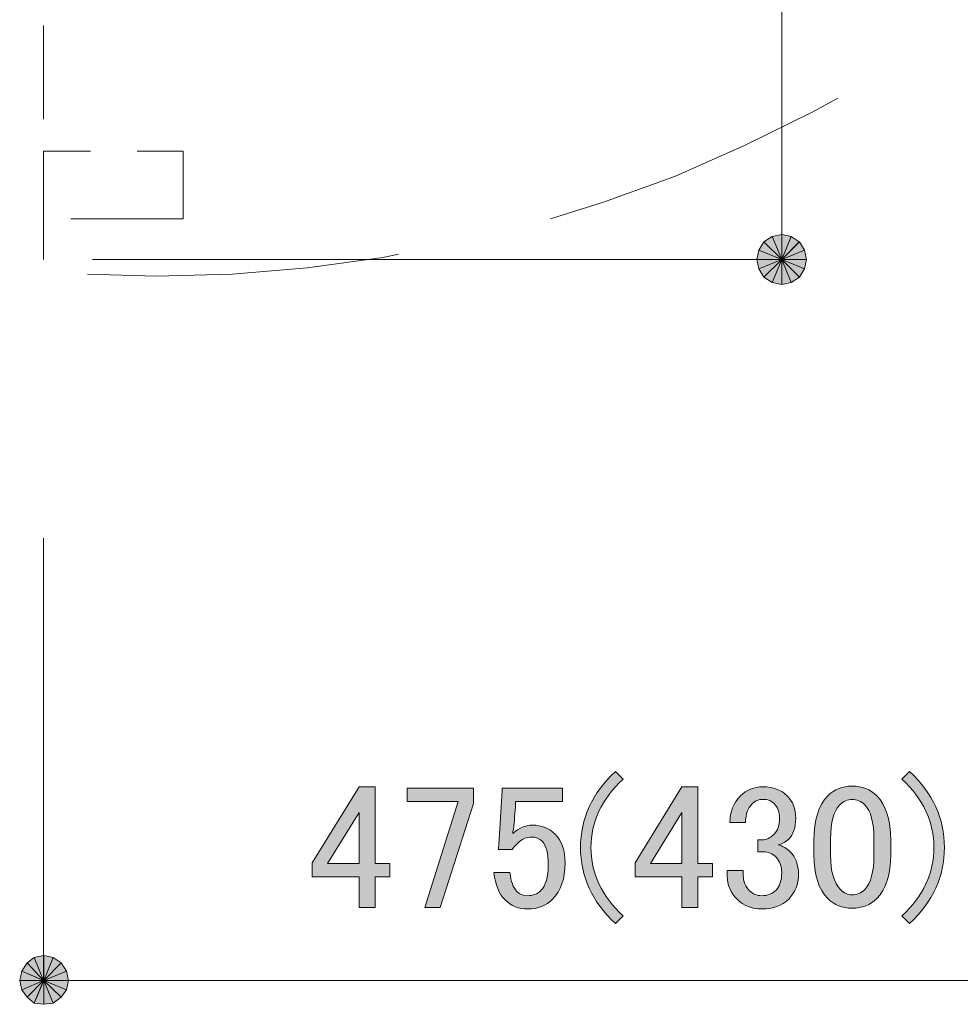
# Model space of a CAD drawing. Units: millimetres. Extents: x 0 to 419, y 63 to 359.
# Drawn here: x 208 to 227, y 196 to 216 of the extents above; entities that cross this region are included whole.
import ezdxf

# ---------------------------------------------------------------- set-up
doc = ezdxf.new("R2010")
doc.units = ezdxf.units.MM
doc.header["$MEASUREMENT"] = 0
doc.layers.add('レイヤー 1', color=7, linetype='Continuous', lineweight=0)

# ---------------------------------------------------------------- blocks, each defined once
blk = doc.blocks.new('Block_10')
at = {"layer": 'レイヤー 1', "color": 18, "lineweight": 20, "true_color": 0x000000}
for p, q in [((208.858, 213.612), (208.858, 215.517)), ((208.858, 210.754), (208.858, 212.659)), ((211.695, 211.58), (209.409, 211.58))]:
    blk.add_line(p, q, dxfattribs=at)
for points in [[(219.167, 211.58), (220.246, 211.918), (221.707, 212.447), (223.125, 213.082), (224.501, 213.76), (225.009, 214.035)], [(208.858, 212.003), (208.858, 212.955), (209.811, 212.955)], [(210.763, 212.955), (211.695, 212.955), (211.695, 211.58)], [(209.747, 210.458), (211.144, 210.415), (212.69, 210.458), (214.214, 210.585), (215.759, 210.796), (216.076, 210.86)]]:
    blk.add_lwpolyline(points, dxfattribs=at)
blk = doc.blocks.new('Block_15')
at = {"layer": 'レイヤー 1', "true_color": 0x000000, "transparency": 33554687}
h = blk.add_hatch(color=18, dxfattribs=at)
h.dxf.hatch_style = 2
edge = h.paths.add_edge_path()
edge.add_spline(control_points=[(223.675, 211.22), (223.675, 211.22), (223.506, 211.114), (223.506, 211.114), (223.506, 211.114), (223.866, 210.754), (223.866, 210.754), (223.866, 210.754), (223.675, 211.22), (223.675, 211.22)], knot_values=[0, 0, 0, 0, 1, 1, 1, 2, 2, 2, 3, 3, 3, 3], degree=3, periodic=0)
edge = h.paths.add_edge_path()
edge.add_spline(control_points=[(223.506, 211.114), (223.506, 211.114), (223.866, 210.754), (223.866, 210.754), (223.866, 210.754), (223.4, 210.945), (223.4, 210.945), (223.4, 210.945), (223.506, 211.114), (223.506, 211.114)], knot_values=[0, 0, 0, 0, 1, 1, 1, 2, 2, 2, 3, 3, 3, 3], degree=3, periodic=0)
edge = h.paths.add_edge_path()
edge.add_spline(control_points=[(223.866, 210.754), (223.866, 210.754), (223.4, 210.945), (223.4, 210.945), (223.4, 210.945), (223.358, 210.754), (223.358, 210.754), (223.358, 210.754), (223.866, 210.754), (223.866, 210.754)], knot_values=[0, 0, 0, 0, 1, 1, 1, 2, 2, 2, 3, 3, 3, 3], degree=3, periodic=0)
h = blk.add_hatch(color=18, dxfattribs=at)
h.dxf.hatch_style = 2
edge = h.paths.add_edge_path()
edge.add_spline(control_points=[(224.225, 211.114), (224.225, 211.114), (224.056, 211.22), (224.056, 211.22), (224.056, 211.22), (223.866, 210.754), (223.866, 210.754), (223.866, 210.754), (224.225, 211.114), (224.225, 211.114)], knot_values=[0, 0, 0, 0, 1, 1, 1, 2, 2, 2, 3, 3, 3, 3], degree=3, periodic=0)
edge = h.paths.add_edge_path()
edge.add_spline(control_points=[(224.056, 211.22), (224.056, 211.22), (223.866, 210.754), (223.866, 210.754), (223.866, 210.754), (223.866, 211.262), (223.866, 211.262), (223.866, 211.262), (224.056, 211.22), (224.056, 211.22)], knot_values=[0, 0, 0, 0, 1, 1, 1, 2, 2, 2, 3, 3, 3, 3], degree=3, periodic=0)
edge = h.paths.add_edge_path()
edge.add_spline(control_points=[(223.866, 210.754), (223.866, 210.754), (223.866, 211.262), (223.866, 211.262), (223.866, 211.262), (223.675, 211.22), (223.675, 211.22), (223.675, 211.22), (223.866, 210.754), (223.866, 210.754)], knot_values=[0, 0, 0, 0, 1, 1, 1, 2, 2, 2, 3, 3, 3, 3], degree=3, periodic=0)
h = blk.add_hatch(color=18, dxfattribs=at)
h.dxf.hatch_style = 2
edge = h.paths.add_edge_path()
edge.add_spline(control_points=[(224.331, 210.564), (224.331, 210.564), (224.374, 210.754), (224.374, 210.754), (224.374, 210.754), (223.866, 210.754), (223.866, 210.754), (223.866, 210.754), (224.331, 210.564), (224.331, 210.564)], knot_values=[0, 0, 0, 0, 1, 1, 1, 2, 2, 2, 3, 3, 3, 3], degree=3, periodic=0)
edge = h.paths.add_edge_path()
edge.add_spline(control_points=[(224.374, 210.754), (224.374, 210.754), (223.866, 210.754), (223.866, 210.754), (223.866, 210.754), (224.331, 210.945), (224.331, 210.945), (224.331, 210.945), (224.374, 210.754), (224.374, 210.754)], knot_values=[0, 0, 0, 0, 1, 1, 1, 2, 2, 2, 3, 3, 3, 3], degree=3, periodic=0)
edge = h.paths.add_edge_path()
edge.add_spline(control_points=[(223.866, 210.754), (223.866, 210.754), (224.331, 210.945), (224.331, 210.945), (224.331, 210.945), (224.226, 211.114), (224.226, 211.114), (224.226, 211.114), (223.866, 210.754), (223.866, 210.754)], knot_values=[0, 0, 0, 0, 1, 1, 1, 2, 2, 2, 3, 3, 3, 3], degree=3, periodic=0)
h = blk.add_hatch(color=18, dxfattribs=at)
h.dxf.hatch_style = 2
edge = h.paths.add_edge_path()
edge.add_spline(control_points=[(223.358, 210.754), (223.358, 210.754), (223.4, 210.564), (223.4, 210.564), (223.4, 210.564), (223.866, 210.754), (223.866, 210.754), (223.866, 210.754), (223.358, 210.754), (223.358, 210.754)], knot_values=[0, 0, 0, 0, 1, 1, 1, 2, 2, 2, 3, 3, 3, 3], degree=3, periodic=0)
edge = h.paths.add_edge_path()
edge.add_spline(control_points=[(223.4, 210.564), (223.4, 210.564), (223.866, 210.754), (223.866, 210.754), (223.866, 210.754), (223.506, 210.394), (223.506, 210.394), (223.506, 210.394), (223.4, 210.564), (223.4, 210.564)], knot_values=[0, 0, 0, 0, 1, 1, 1, 2, 2, 2, 3, 3, 3, 3], degree=3, periodic=0)
edge = h.paths.add_edge_path()
edge.add_spline(control_points=[(223.866, 210.754), (223.866, 210.754), (223.506, 210.394), (223.506, 210.394), (223.506, 210.394), (223.675, 210.288), (223.675, 210.288), (223.675, 210.288), (223.866, 210.754), (223.866, 210.754)], knot_values=[0, 0, 0, 0, 1, 1, 1, 2, 2, 2, 3, 3, 3, 3], degree=3, periodic=0)
h = blk.add_hatch(color=18, dxfattribs=at)
h.dxf.hatch_style = 2
h.paths.add_polyline_path([(223.675, 210.288), (223.866, 210.246), (223.866, 210.754)])
h = blk.add_hatch(color=18, dxfattribs=at)
h.dxf.hatch_style = 2
edge = h.paths.add_edge_path()
edge.add_spline(control_points=[(223.866, 210.246), (223.866, 210.246), (224.056, 210.288), (224.056, 210.288), (224.056, 210.288), (223.866, 210.754), (223.866, 210.754), (223.866, 210.754), (223.866, 210.246), (223.866, 210.246)], knot_values=[0, 0, 0, 0, 1, 1, 1, 2, 2, 2, 3, 3, 3, 3], degree=3, periodic=0)
edge = h.paths.add_edge_path()
edge.add_spline(control_points=[(224.056, 210.288), (224.056, 210.288), (223.866, 210.754), (223.866, 210.754), (223.866, 210.754), (224.226, 210.394), (224.226, 210.394), (224.226, 210.394), (224.056, 210.288), (224.056, 210.288)], knot_values=[0, 0, 0, 0, 1, 1, 1, 2, 2, 2, 3, 3, 3, 3], degree=3, periodic=0)
edge = h.paths.add_edge_path()
edge.add_spline(control_points=[(223.866, 210.754), (223.866, 210.754), (224.226, 210.394), (224.226, 210.394), (224.226, 210.394), (224.331, 210.564), (224.331, 210.564), (224.331, 210.564), (223.866, 210.754), (223.866, 210.754)], knot_values=[0, 0, 0, 0, 1, 1, 1, 2, 2, 2, 3, 3, 3, 3], degree=3, periodic=0)
h = blk.add_hatch(color=18, dxfattribs=at)
h.dxf.hatch_style = 2
edge = h.paths.add_edge_path()
edge.add_spline(control_points=[(221.835, 199.499), (221.835, 199.499), (221.196, 198.463), (221.196, 198.463), (221.196, 198.463), (221.835, 198.463), (221.835, 198.463), (221.835, 198.463), (221.835, 199.499), (221.835, 199.499)], knot_values=[0, 0, 0, 0, 1, 1, 1, 2, 2, 2, 3, 3, 3, 3], degree=3, periodic=0)
edge = h.paths.add_edge_path()
edge.add_spline(control_points=[(215.272, 199.499), (215.272, 199.499), (214.633, 198.463), (214.633, 198.463), (214.633, 198.463), (215.272, 198.463), (215.272, 198.463), (215.272, 198.463), (215.272, 199.499), (215.272, 199.499)], knot_values=[0, 0, 0, 0, 1, 1, 1, 2, 2, 2, 3, 3, 3, 3], degree=3, periodic=0)
edge = h.paths.add_edge_path()
edge.add_spline(control_points=[(221.835, 200.025), (221.835, 200.025), (222.162, 200.025), (222.162, 200.025), (222.162, 200.025), (222.162, 198.463), (222.162, 198.463), (222.162, 198.463), (222.461, 198.463), (222.461, 198.463), (222.461, 198.463), (222.461, 198.193), (222.461, 198.193), (222.461, 198.193), (222.162, 198.193), (222.162, 198.193), (222.162, 198.193), (222.162, 197.568), (222.162, 197.568), (222.162, 197.568), (221.835, 197.568), (221.835, 197.568), (221.835, 197.568), (221.835, 198.193), (221.835, 198.193), (221.835, 198.193), (220.884, 198.193), (220.884, 198.193), (220.884, 198.193), (220.884, 198.477), (220.884, 198.477), (220.884, 198.477), (221.835, 200.025), (221.835, 200.025)], knot_values=[0, 0, 0, 0, 1, 1, 1, 2, 2, 2, 3, 3, 3, 4, 4, 4, 5, 5, 5, 6, 6, 6, 7, 7, 7, 8, 8, 8, 9, 9, 9, 10, 10, 10, 11, 11, 11, 11], degree=3, periodic=0)
edge = h.paths.add_edge_path()
edge.add_spline(control_points=[(216.252, 199.996), (216.252, 199.996), (217.601, 199.996), (217.601, 199.996), (217.601, 199.996), (217.601, 199.684), (217.601, 199.684), (217.601, 199.684), (216.92, 197.568), (216.92, 197.568), (216.92, 197.568), (216.607, 197.568), (216.607, 197.568), (216.607, 197.568), (217.289, 199.727), (217.289, 199.727), (217.289, 199.727), (216.252, 199.727), (216.252, 199.727), (216.252, 199.727), (216.252, 199.996), (216.252, 199.996)], knot_values=[0, 0, 0, 0, 1, 1, 1, 2, 2, 2, 3, 3, 3, 4, 4, 4, 5, 5, 5, 6, 6, 6, 7, 7, 7, 7], degree=3, periodic=0)
edge = h.paths.add_edge_path()
edge.add_spline(control_points=[(215.272, 200.025), (215.272, 200.025), (215.599, 200.025), (215.599, 200.025), (215.599, 200.025), (215.599, 198.463), (215.599, 198.463), (215.599, 198.463), (215.897, 198.463), (215.897, 198.463), (215.897, 198.463), (215.897, 198.193), (215.897, 198.193), (215.897, 198.193), (215.599, 198.193), (215.599, 198.193), (215.599, 198.193), (215.599, 197.568), (215.599, 197.568), (215.599, 197.568), (215.272, 197.568), (215.272, 197.568), (215.272, 197.568), (215.272, 198.193), (215.272, 198.193), (215.272, 198.193), (214.32, 198.193), (214.32, 198.193), (214.32, 198.193), (214.32, 198.477), (214.32, 198.477), (214.32, 198.477), (215.272, 200.025), (215.272, 200.025)], knot_values=[0, 0, 0, 0, 1, 1, 1, 2, 2, 2, 3, 3, 3, 4, 4, 4, 5, 5, 5, 6, 6, 6, 7, 7, 7, 8, 8, 8, 9, 9, 9, 10, 10, 10, 11, 11, 11, 11], degree=3, periodic=0)
edge = h.paths.add_edge_path()
edge.add_spline(control_points=[(224.52, 198.931), (224.52, 199.348), (224.615, 199.651), (224.804, 199.84), (224.937, 199.973), (225.103, 200.039), (225.301, 200.039), (225.5, 200.039), (225.666, 199.973), (225.799, 199.84), (225.988, 199.651), (226.083, 199.348), (226.083, 198.931), (226.083, 198.931), (226.083, 198.647), (226.083, 198.647), (226.083, 198.24), (225.988, 197.941), (225.799, 197.752), (225.666, 197.619), (225.5, 197.553), (225.301, 197.553), (225.103, 197.553), (224.937, 197.619), (224.804, 197.752), (224.615, 197.941), (224.52, 198.24), (224.52, 198.647), (224.52, 198.647), (224.52, 198.931), (224.52, 198.931)], knot_values=[0, 0, 0, 0, 1, 1, 1, 2, 2, 2, 3, 3, 3, 4, 4, 4, 5, 5, 5, 6, 6, 6, 7, 7, 7, 8, 8, 8, 9, 9, 9, 10, 10, 10, 10], degree=3, periodic=0)
edge = h.paths.add_edge_path()
edge.add_spline(control_points=[(222.815, 199.3), (222.815, 199.518), (222.887, 199.698), (223.029, 199.84), (223.152, 199.963), (223.303, 200.025), (223.483, 200.025), (223.691, 200.025), (223.857, 199.963), (223.98, 199.84), (224.094, 199.727), (224.151, 199.575), (224.151, 199.386), (224.151, 199.196), (224.103, 199.054), (224.009, 198.96), (223.942, 198.893), (223.871, 198.855), (223.795, 198.846), (223.89, 198.817), (223.971, 198.77), (224.037, 198.704), (224.151, 198.59), (224.208, 198.439), (224.208, 198.249), (224.208, 198.041), (224.141, 197.871), (224.009, 197.738), (223.876, 197.605), (223.691, 197.539), (223.455, 197.539), (223.256, 197.539), (223.09, 197.605), (222.958, 197.738), (222.825, 197.871), (222.759, 198.027), (222.759, 198.207), (222.759, 198.207), (222.759, 198.32), (222.759, 198.32), (222.759, 198.32), (223.085, 198.32), (223.085, 198.32), (223.085, 198.32), (223.085, 198.221), (223.085, 198.221), (223.085, 198.098), (223.128, 197.994), (223.213, 197.908), (223.279, 197.842), (223.36, 197.809), (223.455, 197.809), (223.578, 197.809), (223.677, 197.847), (223.753, 197.923), (223.829, 197.998), (223.867, 198.117), (223.867, 198.278), (223.867, 198.41), (223.829, 198.514), (223.753, 198.59), (223.677, 198.666), (223.592, 198.704), (223.497, 198.704), (223.497, 198.704), (223.384, 198.704), (223.384, 198.704), (223.384, 198.704), (223.384, 198.946), (223.384, 198.946), (223.384, 198.946), (223.469, 198.946), (223.469, 198.946), (223.554, 198.946), (223.635, 198.983), (223.71, 199.059), (223.786, 199.135), (223.824, 199.244), (223.824, 199.386), (223.824, 199.509), (223.786, 199.608), (223.71, 199.684), (223.654, 199.741), (223.578, 199.769), (223.483, 199.769), (223.398, 199.769), (223.322, 199.736), (223.256, 199.67), (223.18, 199.594), (223.137, 199.471), (223.128, 199.3), (223.128, 199.3), (222.815, 199.3), (222.815, 199.3)], knot_values=[0, 0, 0, 0, 1, 1, 1, 2, 2, 2, 3, 3, 3, 4, 4, 4, 5, 5, 5, 6, 6, 6, 7, 7, 7, 8, 8, 8, 9, 9, 9, 10, 10, 10, 11, 11, 11, 12, 12, 12, 13, 13, 13, 14, 14, 14, 15, 15, 15, 16, 16, 16, 17, 17, 17, 18, 18, 18, 19, 19, 19, 20, 20, 20, 21, 21, 21, 22, 22, 22, 23, 23, 23, 24, 24, 24, 25, 25, 25, 26, 26, 26, 27, 27, 27, 28, 28, 28, 29, 29, 29, 30, 30, 30, 31, 31, 31, 31], degree=3, periodic=0)
edge = h.paths.add_edge_path()
edge.add_spline(control_points=[(218.184, 199.996), (218.184, 199.996), (219.406, 199.996), (219.406, 199.996), (219.406, 199.996), (219.406, 199.727), (219.406, 199.727), (219.406, 199.727), (218.454, 199.727), (218.454, 199.727), (218.454, 199.727), (218.454, 199.684), (218.454, 199.684), (218.444, 199.504), (218.43, 199.329), (218.411, 199.159), (218.402, 199.13), (218.397, 199.102), (218.397, 199.073), (218.52, 199.187), (218.653, 199.244), (218.795, 199.244), (218.984, 199.244), (219.14, 199.182), (219.263, 199.059), (219.396, 198.926), (219.462, 198.732), (219.462, 198.477), (219.462, 198.155), (219.377, 197.908), (219.207, 197.738), (219.074, 197.605), (218.908, 197.539), (218.709, 197.539), (218.52, 197.539), (218.364, 197.601), (218.241, 197.724), (218.118, 197.847), (218.042, 198.031), (218.013, 198.278), (218.013, 198.278), (218.34, 198.278), (218.34, 198.278), (218.359, 198.098), (218.406, 197.97), (218.482, 197.894), (218.539, 197.837), (218.61, 197.809), (218.695, 197.809), (218.809, 197.809), (218.899, 197.842), (218.965, 197.908), (219.069, 198.012), (219.121, 198.188), (219.121, 198.434), (219.121, 198.671), (219.079, 198.832), (218.993, 198.917), (218.937, 198.974), (218.87, 199.002), (218.795, 199.002), (218.681, 199.002), (218.581, 198.96), (218.496, 198.874), (218.44, 198.817), (218.402, 198.775), (218.383, 198.747), (218.383, 198.747), (218.098, 198.747), (218.098, 198.747), (218.108, 198.784), (218.113, 198.817), (218.113, 198.846), (218.113, 198.846), (218.184, 199.94), (218.184, 199.94), (218.184, 199.94), (218.184, 199.996), (218.184, 199.996)], knot_values=[0, 0, 0, 0, 1, 1, 1, 2, 2, 2, 3, 3, 3, 4, 4, 4, 5, 5, 5, 6, 6, 6, 7, 7, 7, 8, 8, 8, 9, 9, 9, 10, 10, 10, 11, 11, 11, 12, 12, 12, 13, 13, 13, 14, 14, 14, 15, 15, 15, 16, 16, 16, 17, 17, 17, 18, 18, 18, 19, 19, 19, 20, 20, 20, 21, 21, 21, 22, 22, 22, 23, 23, 23, 24, 24, 24, 25, 25, 25, 26, 26, 26, 26], degree=3, periodic=0)
edge = h.paths.add_edge_path()
edge.add_spline(control_points=[(220.485, 197.241), (220.011, 197.686), (219.775, 198.202), (219.775, 198.789), (219.775, 199.376), (220.011, 199.892), (220.485, 200.338), (220.485, 200.338), (220.641, 200.181), (220.641, 200.181), (220.206, 199.774), (219.988, 199.31), (219.988, 198.789), (219.988, 198.268), (220.206, 197.804), (220.641, 197.397), (220.641, 197.397), (220.485, 197.241), (220.485, 197.241)], knot_values=[0, 0, 0, 0, 1, 1, 1, 2, 2, 2, 3, 3, 3, 4, 4, 4, 5, 5, 5, 6, 6, 6, 6], degree=3, periodic=0)
edge = h.paths.add_edge_path()
edge.add_spline(control_points=[(225.301, 199.769), (225.207, 199.769), (225.121, 199.731), (225.046, 199.656), (224.922, 199.533), (224.861, 199.3), (224.861, 198.96), (224.861, 198.96), (224.861, 198.633), (224.861, 198.633), (224.861, 198.301), (224.927, 198.07), (225.06, 197.937), (225.135, 197.861), (225.216, 197.823), (225.301, 197.823), (225.396, 197.823), (225.481, 197.861), (225.557, 197.937), (225.68, 198.06), (225.742, 198.292), (225.742, 198.633), (225.742, 198.633), (225.742, 198.96), (225.742, 198.96), (225.742, 199.3), (225.68, 199.533), (225.557, 199.656), (225.481, 199.731), (225.396, 199.769), (225.301, 199.769)], knot_values=[0, 0, 0, 0, 1, 1, 1, 2, 2, 2, 3, 3, 3, 4, 4, 4, 5, 5, 5, 6, 6, 6, 7, 7, 7, 8, 8, 8, 9, 9, 9, 10, 10, 10, 10], degree=3, periodic=0)
edge.add_line((225.301, 199.769), (225.301, 199.769))
edge = h.paths.add_edge_path()
edge.add_spline(control_points=[(226.963, 198.789), (226.963, 199.31), (226.745, 199.774), (226.31, 200.181), (226.31, 200.181), (226.466, 200.338), (226.466, 200.338), (226.939, 199.892), (227.176, 199.376), (227.176, 198.789), (227.176, 198.202), (226.939, 197.686), (226.466, 197.241), (226.466, 197.241), (226.31, 197.397), (226.31, 197.397), (226.745, 197.804), (226.963, 198.268), (226.963, 198.789)], knot_values=[0, 0, 0, 0, 1, 1, 1, 2, 2, 2, 3, 3, 3, 4, 4, 4, 5, 5, 5, 6, 6, 6, 6], degree=3, periodic=0)
edge.add_line((226.963, 198.789), (226.963, 198.789))
h = blk.add_hatch(color=18, dxfattribs=at)
h.dxf.hatch_style = 2
edge = h.paths.add_edge_path()
edge.add_spline(control_points=[(208.858, 196.594), (208.858, 196.594), (208.668, 196.551), (208.668, 196.551), (208.668, 196.551), (208.858, 196.086), (208.858, 196.086), (208.858, 196.086), (208.858, 196.594), (208.858, 196.594)], knot_values=[0, 0, 0, 0, 1, 1, 1, 2, 2, 2, 3, 3, 3, 3], degree=3, periodic=0)
edge = h.paths.add_edge_path()
edge.add_spline(control_points=[(208.668, 196.551), (208.668, 196.551), (208.858, 196.086), (208.858, 196.086), (208.858, 196.086), (208.52, 196.445), (208.52, 196.445), (208.52, 196.445), (208.668, 196.551), (208.668, 196.551)], knot_values=[0, 0, 0, 0, 1, 1, 1, 2, 2, 2, 3, 3, 3, 3], degree=3, periodic=0)
edge = h.paths.add_edge_path()
edge.add_spline(control_points=[(208.858, 196.086), (208.858, 196.086), (208.52, 196.445), (208.52, 196.445), (208.52, 196.445), (208.414, 196.276), (208.414, 196.276), (208.414, 196.276), (208.858, 196.086), (208.858, 196.086)], knot_values=[0, 0, 0, 0, 1, 1, 1, 2, 2, 2, 3, 3, 3, 3], degree=3, periodic=0)
h = blk.add_hatch(color=18, dxfattribs=at)
h.dxf.hatch_style = 2
edge = h.paths.add_edge_path()
edge.add_spline(control_points=[(209.324, 196.276), (209.324, 196.276), (209.218, 196.445), (209.218, 196.445), (209.218, 196.445), (208.859, 196.086), (208.859, 196.086), (208.859, 196.086), (209.324, 196.276), (209.324, 196.276)], knot_values=[0, 0, 0, 0, 1, 1, 1, 2, 2, 2, 3, 3, 3, 3], degree=3, periodic=0)
edge = h.paths.add_edge_path()
edge.add_spline(control_points=[(209.218, 196.445), (209.218, 196.445), (208.859, 196.086), (208.859, 196.086), (208.859, 196.086), (209.049, 196.551), (209.049, 196.551), (209.049, 196.551), (209.218, 196.445), (209.218, 196.445)], knot_values=[0, 0, 0, 0, 1, 1, 1, 2, 2, 2, 3, 3, 3, 3], degree=3, periodic=0)
edge = h.paths.add_edge_path()
edge.add_spline(control_points=[(208.859, 196.086), (208.859, 196.086), (209.049, 196.551), (209.049, 196.551), (209.049, 196.551), (208.859, 196.594), (208.859, 196.594), (208.859, 196.594), (208.859, 196.086), (208.859, 196.086)], knot_values=[0, 0, 0, 0, 1, 1, 1, 2, 2, 2, 3, 3, 3, 3], degree=3, periodic=0)
h = blk.add_hatch(color=18, dxfattribs=at)
h.dxf.hatch_style = 2
h.paths.add_polyline_path([(208.414, 196.276), (208.372, 196.086), (208.859, 196.086)])
h = blk.add_hatch(color=18, dxfattribs=at)
h.dxf.hatch_style = 2
edge = h.paths.add_edge_path()
edge.add_spline(control_points=[(209.218, 195.747), (209.218, 195.747), (209.324, 195.895), (209.324, 195.895), (209.324, 195.895), (208.859, 196.086), (208.859, 196.086), (208.859, 196.086), (209.218, 195.747), (209.218, 195.747)], knot_values=[0, 0, 0, 0, 1, 1, 1, 2, 2, 2, 3, 3, 3, 3], degree=3, periodic=0)
edge = h.paths.add_edge_path()
edge.add_spline(control_points=[(209.324, 195.895), (209.324, 195.895), (208.859, 196.086), (208.859, 196.086), (208.859, 196.086), (209.367, 196.086), (209.367, 196.086), (209.367, 196.086), (209.324, 195.895), (209.324, 195.895)], knot_values=[0, 0, 0, 0, 1, 1, 1, 2, 2, 2, 3, 3, 3, 3], degree=3, periodic=0)
edge = h.paths.add_edge_path()
edge.add_spline(control_points=[(208.859, 196.086), (208.859, 196.086), (209.367, 196.086), (209.367, 196.086), (209.367, 196.086), (209.324, 196.276), (209.324, 196.276), (209.324, 196.276), (208.859, 196.086), (208.859, 196.086)], knot_values=[0, 0, 0, 0, 1, 1, 1, 2, 2, 2, 3, 3, 3, 3], degree=3, periodic=0)
h = blk.add_hatch(color=18, dxfattribs=at)
h.dxf.hatch_style = 2
edge = h.paths.add_edge_path()
edge.add_spline(control_points=[(208.372, 196.086), (208.372, 196.086), (208.414, 195.895), (208.414, 195.895), (208.414, 195.895), (208.858, 196.086), (208.858, 196.086), (208.858, 196.086), (208.372, 196.086), (208.372, 196.086)], knot_values=[0, 0, 0, 0, 1, 1, 1, 2, 2, 2, 3, 3, 3, 3], degree=3, periodic=0)
edge = h.paths.add_edge_path()
edge.add_spline(control_points=[(208.414, 195.895), (208.414, 195.895), (208.858, 196.086), (208.858, 196.086), (208.858, 196.086), (208.52, 195.747), (208.52, 195.747), (208.52, 195.747), (208.414, 195.895), (208.414, 195.895)], knot_values=[0, 0, 0, 0, 1, 1, 1, 2, 2, 2, 3, 3, 3, 3], degree=3, periodic=0)
edge = h.paths.add_edge_path()
edge.add_spline(control_points=[(208.858, 196.086), (208.858, 196.086), (208.52, 195.747), (208.52, 195.747), (208.52, 195.747), (208.668, 195.62), (208.668, 195.62), (208.668, 195.62), (208.858, 196.086), (208.858, 196.086)], knot_values=[0, 0, 0, 0, 1, 1, 1, 2, 2, 2, 3, 3, 3, 3], degree=3, periodic=0)
h = blk.add_hatch(color=18, dxfattribs=at)
h.dxf.hatch_style = 2
edge = h.paths.add_edge_path()
edge.add_spline(control_points=[(208.668, 195.62), (208.668, 195.62), (208.859, 195.599), (208.859, 195.599), (208.859, 195.599), (208.859, 196.086), (208.859, 196.086), (208.859, 196.086), (208.668, 195.62), (208.668, 195.62)], knot_values=[0, 0, 0, 0, 1, 1, 1, 2, 2, 2, 3, 3, 3, 3], degree=3, periodic=0)
edge = h.paths.add_edge_path()
edge.add_spline(control_points=[(208.859, 195.599), (208.859, 195.599), (208.859, 196.086), (208.859, 196.086), (208.859, 196.086), (209.049, 195.62), (209.049, 195.62), (209.049, 195.62), (208.859, 195.599), (208.859, 195.599)], knot_values=[0, 0, 0, 0, 1, 1, 1, 2, 2, 2, 3, 3, 3, 3], degree=3, periodic=0)
edge = h.paths.add_edge_path()
edge.add_spline(control_points=[(208.859, 196.086), (208.859, 196.086), (209.049, 195.62), (209.049, 195.62), (209.049, 195.62), (209.218, 195.747), (209.218, 195.747), (209.218, 195.747), (208.859, 196.086), (208.859, 196.086)], knot_values=[0, 0, 0, 0, 1, 1, 1, 2, 2, 2, 3, 3, 3, 3], degree=3, periodic=0)
at = {"layer": 'レイヤー 1', "color": 18, "lineweight": 15, "true_color": 0x000000}
for p, q in [((223.866, 211.749), (223.866, 274)), ((223.866, 211.262), (223.866, 211.749)), ((209.853, 210.754), (223.866, 210.754)), ((208.858, 205.081), (208.858, 196.086)), ((209.366, 196.086), (209.874, 196.086)), ((231.613, 196.086), (209.874, 196.086))]:
    blk.add_line(p, q, dxfattribs=at)
at = {"layer": 'レイヤー 1'}
for points in [[(223.675, 210.288), (223.866, 210.246), (223.866, 210.754)], [(208.414, 196.276), (208.372, 196.086), (208.859, 196.086)]]:
    blk.add_lwpolyline(points, close=True, dxfattribs=at)
at = {"layer": 'レイヤー 1', "color": 18, "lineweight": 0, "true_color": 0x000000}
for points in [[(223.675, 210.288), (223.866, 210.246), (223.866, 210.754)], [(208.414, 196.276), (208.372, 196.086), (208.859, 196.086)]]:
    blk.add_lwpolyline(points, close=True, dxfattribs=at)
at = {"layer": 'レイヤー 1'}
for points, knots in [([(223.675, 211.22), (223.675, 211.22), (223.506, 211.114), (223.506, 211.114), (223.506, 211.114), (223.866, 210.754), (223.866, 210.754), (223.866, 210.754), (223.675, 211.22), (223.675, 211.22)], [0, 0, 0, 0, 1, 1, 1, 2, 2, 2, 3, 3, 3, 3]), ([(223.866, 210.754), (223.866, 210.754), (223.866, 211.262), (223.866, 211.262), (223.866, 211.262), (223.675, 211.22), (223.675, 211.22), (223.675, 211.22), (223.866, 210.754), (223.866, 210.754)], [0, 0, 0, 0, 1, 1, 1, 2, 2, 2, 3, 3, 3, 3]), ([(224.056, 211.22), (224.056, 211.22), (223.866, 210.754), (223.866, 210.754), (223.866, 210.754), (223.866, 211.262), (223.866, 211.262), (223.866, 211.262), (224.056, 211.22), (224.056, 211.22)], [0, 0, 0, 0, 1, 1, 1, 2, 2, 2, 3, 3, 3, 3]), ([(224.225, 211.114), (224.225, 211.114), (224.056, 211.22), (224.056, 211.22), (224.056, 211.22), (223.866, 210.754), (223.866, 210.754), (223.866, 210.754), (224.225, 211.114), (224.225, 211.114)], [0, 0, 0, 0, 1, 1, 1, 2, 2, 2, 3, 3, 3, 3]), ([(223.506, 211.114), (223.506, 211.114), (223.866, 210.754), (223.866, 210.754), (223.866, 210.754), (223.4, 210.945), (223.4, 210.945), (223.4, 210.945), (223.506, 211.114), (223.506, 211.114)], [0, 0, 0, 0, 1, 1, 1, 2, 2, 2, 3, 3, 3, 3]), ([(223.866, 210.754), (223.866, 210.754), (224.331, 210.945), (224.331, 210.945), (224.331, 210.945), (224.226, 211.114), (224.226, 211.114), (224.226, 211.114), (223.866, 210.754), (223.866, 210.754)], [0, 0, 0, 0, 1, 1, 1, 2, 2, 2, 3, 3, 3, 3]), ([(223.866, 210.754), (223.866, 210.754), (223.4, 210.945), (223.4, 210.945), (223.4, 210.945), (223.358, 210.754), (223.358, 210.754), (223.358, 210.754), (223.866, 210.754), (223.866, 210.754)], [0, 0, 0, 0, 1, 1, 1, 2, 2, 2, 3, 3, 3, 3]), ([(224.374, 210.754), (224.374, 210.754), (223.866, 210.754), (223.866, 210.754), (223.866, 210.754), (224.331, 210.945), (224.331, 210.945), (224.331, 210.945), (224.374, 210.754), (224.374, 210.754)], [0, 0, 0, 0, 1, 1, 1, 2, 2, 2, 3, 3, 3, 3]), ([(223.358, 210.754), (223.358, 210.754), (223.4, 210.564), (223.4, 210.564), (223.4, 210.564), (223.866, 210.754), (223.866, 210.754), (223.866, 210.754), (223.358, 210.754), (223.358, 210.754)], [0, 0, 0, 0, 1, 1, 1, 2, 2, 2, 3, 3, 3, 3]), ([(223.4, 210.564), (223.4, 210.564), (223.866, 210.754), (223.866, 210.754), (223.866, 210.754), (223.506, 210.394), (223.506, 210.394), (223.506, 210.394), (223.4, 210.564), (223.4, 210.564)], [0, 0, 0, 0, 1, 1, 1, 2, 2, 2, 3, 3, 3, 3]), ([(223.866, 210.754), (223.866, 210.754), (223.506, 210.394), (223.506, 210.394), (223.506, 210.394), (223.675, 210.288), (223.675, 210.288), (223.675, 210.288), (223.866, 210.754), (223.866, 210.754)], [0, 0, 0, 0, 1, 1, 1, 2, 2, 2, 3, 3, 3, 3]), ([(223.866, 210.246), (223.866, 210.246), (224.056, 210.288), (224.056, 210.288), (224.056, 210.288), (223.866, 210.754), (223.866, 210.754), (223.866, 210.754), (223.866, 210.246), (223.866, 210.246)], [0, 0, 0, 0, 1, 1, 1, 2, 2, 2, 3, 3, 3, 3]), ([(224.056, 210.288), (224.056, 210.288), (223.866, 210.754), (223.866, 210.754), (223.866, 210.754), (224.226, 210.394), (224.226, 210.394), (224.226, 210.394), (224.056, 210.288), (224.056, 210.288)], [0, 0, 0, 0, 1, 1, 1, 2, 2, 2, 3, 3, 3, 3]), ([(223.866, 210.754), (223.866, 210.754), (224.226, 210.394), (224.226, 210.394), (224.226, 210.394), (224.331, 210.564), (224.331, 210.564), (224.331, 210.564), (223.866, 210.754), (223.866, 210.754)], [0, 0, 0, 0, 1, 1, 1, 2, 2, 2, 3, 3, 3, 3]), ([(224.331, 210.564), (224.331, 210.564), (224.374, 210.754), (224.374, 210.754), (224.374, 210.754), (223.866, 210.754), (223.866, 210.754), (223.866, 210.754), (224.331, 210.564), (224.331, 210.564)], [0, 0, 0, 0, 1, 1, 1, 2, 2, 2, 3, 3, 3, 3]), ([(220.485, 197.241), (220.011, 197.686), (219.775, 198.202), (219.775, 198.789), (219.775, 199.376), (220.011, 199.892), (220.485, 200.338), (220.485, 200.338), (220.641, 200.181), (220.641, 200.181), (220.206, 199.774), (219.988, 199.31), (219.988, 198.789), (219.988, 198.268), (220.206, 197.804), (220.641, 197.397), (220.641, 197.397), (220.485, 197.241), (220.485, 197.241)], [0, 0, 0, 0, 1, 1, 1, 2, 2, 2, 3, 3, 3, 4, 4, 4, 5, 5, 5, 6, 6, 6, 6]), ([(226.963, 198.789), (226.963, 199.31), (226.745, 199.774), (226.31, 200.181), (226.31, 200.181), (226.466, 200.338), (226.466, 200.338), (226.939, 199.892), (227.176, 199.376), (227.176, 198.789), (227.176, 198.202), (226.939, 197.686), (226.466, 197.241), (226.466, 197.241), (226.31, 197.397), (226.31, 197.397), (226.745, 197.804), (226.963, 198.268), (226.963, 198.789)], [0, 0, 0, 0, 1, 1, 1, 2, 2, 2, 3, 3, 3, 4, 4, 4, 5, 5, 5, 6, 6, 6, 6]), ([(215.272, 200.025), (215.272, 200.025), (215.599, 200.025), (215.599, 200.025), (215.599, 200.025), (215.599, 198.463), (215.599, 198.463), (215.599, 198.463), (215.897, 198.463), (215.897, 198.463), (215.897, 198.463), (215.897, 198.193), (215.897, 198.193), (215.897, 198.193), (215.599, 198.193), (215.599, 198.193), (215.599, 198.193), (215.599, 197.568), (215.599, 197.568), (215.599, 197.568), (215.272, 197.568), (215.272, 197.568), (215.272, 197.568), (215.272, 198.193), (215.272, 198.193), (215.272, 198.193), (214.32, 198.193), (214.32, 198.193), (214.32, 198.193), (214.32, 198.477), (214.32, 198.477), (214.32, 198.477), (215.272, 200.025), (215.272, 200.025)], [0, 0, 0, 0, 1, 1, 1, 2, 2, 2, 3, 3, 3, 4, 4, 4, 5, 5, 5, 6, 6, 6, 7, 7, 7, 8, 8, 8, 9, 9, 9, 10, 10, 10, 11, 11, 11, 11]), ([(216.252, 199.996), (216.252, 199.996), (217.601, 199.996), (217.601, 199.996), (217.601, 199.996), (217.601, 199.684), (217.601, 199.684), (217.601, 199.684), (216.92, 197.568), (216.92, 197.568), (216.92, 197.568), (216.607, 197.568), (216.607, 197.568), (216.607, 197.568), (217.289, 199.727), (217.289, 199.727), (217.289, 199.727), (216.252, 199.727), (216.252, 199.727), (216.252, 199.727), (216.252, 199.996), (216.252, 199.996)], [0, 0, 0, 0, 1, 1, 1, 2, 2, 2, 3, 3, 3, 4, 4, 4, 5, 5, 5, 6, 6, 6, 7, 7, 7, 7]), ([(218.184, 199.996), (218.184, 199.996), (219.406, 199.996), (219.406, 199.996), (219.406, 199.996), (219.406, 199.727), (219.406, 199.727), (219.406, 199.727), (218.454, 199.727), (218.454, 199.727), (218.454, 199.727), (218.454, 199.684), (218.454, 199.684), (218.444, 199.504), (218.43, 199.329), (218.411, 199.159), (218.402, 199.13), (218.397, 199.102), (218.397, 199.073), (218.52, 199.187), (218.653, 199.244), (218.795, 199.244), (218.984, 199.244), (219.14, 199.182), (219.263, 199.059), (219.396, 198.926), (219.462, 198.732), (219.462, 198.477), (219.462, 198.155), (219.377, 197.908), (219.207, 197.738), (219.074, 197.605), (218.908, 197.539), (218.709, 197.539), (218.52, 197.539), (218.364, 197.601), (218.241, 197.724), (218.118, 197.847), (218.042, 198.031), (218.013, 198.278), (218.013, 198.278), (218.34, 198.278), (218.34, 198.278), (218.359, 198.098), (218.406, 197.97), (218.482, 197.894), (218.539, 197.837), (218.61, 197.809), (218.695, 197.809), (218.809, 197.809), (218.899, 197.842), (218.965, 197.908), (219.069, 198.012), (219.121, 198.188), (219.121, 198.434), (219.121, 198.671), (219.079, 198.832), (218.993, 198.917), (218.937, 198.974), (218.87, 199.002), (218.795, 199.002), (218.681, 199.002), (218.581, 198.96), (218.496, 198.874), (218.44, 198.817), (218.402, 198.775), (218.383, 198.747), (218.383, 198.747), (218.098, 198.747), (218.098, 198.747), (218.108, 198.784), (218.113, 198.817), (218.113, 198.846), (218.113, 198.846), (218.184, 199.94), (218.184, 199.94), (218.184, 199.94), (218.184, 199.996), (218.184, 199.996)], [0, 0, 0, 0, 1, 1, 1, 2, 2, 2, 3, 3, 3, 4, 4, 4, 5, 5, 5, 6, 6, 6, 7, 7, 7, 8, 8, 8, 9, 9, 9, 10, 10, 10, 11, 11, 11, 12, 12, 12, 13, 13, 13, 14, 14, 14, 15, 15, 15, 16, 16, 16, 17, 17, 17, 18, 18, 18, 19, 19, 19, 20, 20, 20, 21, 21, 21, 22, 22, 22, 23, 23, 23, 24, 24, 24, 25, 25, 25, 26, 26, 26, 26]), ([(221.835, 200.025), (221.835, 200.025), (222.162, 200.025), (222.162, 200.025), (222.162, 200.025), (222.162, 198.463), (222.162, 198.463), (222.162, 198.463), (222.461, 198.463), (222.461, 198.463), (222.461, 198.463), (222.461, 198.193), (222.461, 198.193), (222.461, 198.193), (222.162, 198.193), (222.162, 198.193), (222.162, 198.193), (222.162, 197.568), (222.162, 197.568), (222.162, 197.568), (221.835, 197.568), (221.835, 197.568), (221.835, 197.568), (221.835, 198.193), (221.835, 198.193), (221.835, 198.193), (220.884, 198.193), (220.884, 198.193), (220.884, 198.193), (220.884, 198.477), (220.884, 198.477), (220.884, 198.477), (221.835, 200.025), (221.835, 200.025)], [0, 0, 0, 0, 1, 1, 1, 2, 2, 2, 3, 3, 3, 4, 4, 4, 5, 5, 5, 6, 6, 6, 7, 7, 7, 8, 8, 8, 9, 9, 9, 10, 10, 10, 11, 11, 11, 11]), ([(222.815, 199.3), (222.815, 199.518), (222.887, 199.698), (223.029, 199.84), (223.152, 199.963), (223.303, 200.025), (223.483, 200.025), (223.691, 200.025), (223.857, 199.963), (223.98, 199.84), (224.094, 199.727), (224.151, 199.575), (224.151, 199.386), (224.151, 199.196), (224.103, 199.054), (224.009, 198.96), (223.942, 198.893), (223.871, 198.855), (223.795, 198.846), (223.89, 198.817), (223.971, 198.77), (224.037, 198.704), (224.151, 198.59), (224.208, 198.439), (224.208, 198.249), (224.208, 198.041), (224.141, 197.871), (224.009, 197.738), (223.876, 197.605), (223.691, 197.539), (223.455, 197.539), (223.256, 197.539), (223.09, 197.605), (222.958, 197.738), (222.825, 197.871), (222.759, 198.027), (222.759, 198.207), (222.759, 198.207), (222.759, 198.32), (222.759, 198.32), (222.759, 198.32), (223.085, 198.32), (223.085, 198.32), (223.085, 198.32), (223.085, 198.221), (223.085, 198.221), (223.085, 198.098), (223.128, 197.994), (223.213, 197.908), (223.279, 197.842), (223.36, 197.809), (223.455, 197.809), (223.578, 197.809), (223.677, 197.847), (223.753, 197.923), (223.829, 197.998), (223.867, 198.117), (223.867, 198.278), (223.867, 198.41), (223.829, 198.514), (223.753, 198.59), (223.677, 198.666), (223.592, 198.704), (223.497, 198.704), (223.497, 198.704), (223.384, 198.704), (223.384, 198.704), (223.384, 198.704), (223.384, 198.946), (223.384, 198.946), (223.384, 198.946), (223.469, 198.946), (223.469, 198.946), (223.554, 198.946), (223.635, 198.983), (223.71, 199.059), (223.786, 199.135), (223.824, 199.244), (223.824, 199.386), (223.824, 199.509), (223.786, 199.608), (223.71, 199.684), (223.654, 199.741), (223.578, 199.769), (223.483, 199.769), (223.398, 199.769), (223.322, 199.736), (223.256, 199.67), (223.18, 199.594), (223.137, 199.471), (223.128, 199.3), (223.128, 199.3), (222.815, 199.3), (222.815, 199.3)], [0, 0, 0, 0, 1, 1, 1, 2, 2, 2, 3, 3, 3, 4, 4, 4, 5, 5, 5, 6, 6, 6, 7, 7, 7, 8, 8, 8, 9, 9, 9, 10, 10, 10, 11, 11, 11, 12, 12, 12, 13, 13, 13, 14, 14, 14, 15, 15, 15, 16, 16, 16, 17, 17, 17, 18, 18, 18, 19, 19, 19, 20, 20, 20, 21, 21, 21, 22, 22, 22, 23, 23, 23, 24, 24, 24, 25, 25, 25, 26, 26, 26, 27, 27, 27, 28, 28, 28, 29, 29, 29, 30, 30, 30, 31, 31, 31, 31]), ([(224.52, 198.931), (224.52, 199.348), (224.615, 199.651), (224.804, 199.84), (224.937, 199.973), (225.103, 200.039), (225.301, 200.039), (225.5, 200.039), (225.666, 199.973), (225.799, 199.84), (225.988, 199.651), (226.083, 199.348), (226.083, 198.931), (226.083, 198.931), (226.083, 198.647), (226.083, 198.647), (226.083, 198.24), (225.988, 197.941), (225.799, 197.752), (225.666, 197.619), (225.5, 197.553), (225.301, 197.553), (225.103, 197.553), (224.937, 197.619), (224.804, 197.752), (224.615, 197.941), (224.52, 198.24), (224.52, 198.647), (224.52, 198.647), (224.52, 198.931), (224.52, 198.931)], [0, 0, 0, 0, 1, 1, 1, 2, 2, 2, 3, 3, 3, 4, 4, 4, 5, 5, 5, 6, 6, 6, 7, 7, 7, 8, 8, 8, 9, 9, 9, 10, 10, 10, 10]), ([(225.301, 199.769), (225.207, 199.769), (225.121, 199.731), (225.046, 199.656), (224.922, 199.533), (224.861, 199.3), (224.861, 198.96), (224.861, 198.96), (224.861, 198.633), (224.861, 198.633), (224.861, 198.301), (224.927, 198.07), (225.06, 197.937), (225.135, 197.861), (225.216, 197.823), (225.301, 197.823), (225.396, 197.823), (225.481, 197.861), (225.557, 197.937), (225.68, 198.06), (225.742, 198.292), (225.742, 198.633), (225.742, 198.633), (225.742, 198.96), (225.742, 198.96), (225.742, 199.3), (225.68, 199.533), (225.557, 199.656), (225.481, 199.731), (225.396, 199.769), (225.301, 199.769)], [0, 0, 0, 0, 1, 1, 1, 2, 2, 2, 3, 3, 3, 4, 4, 4, 5, 5, 5, 6, 6, 6, 7, 7, 7, 8, 8, 8, 9, 9, 9, 10, 10, 10, 10]), ([(215.272, 199.499), (215.272, 199.499), (214.633, 198.463), (214.633, 198.463), (214.633, 198.463), (215.272, 198.463), (215.272, 198.463), (215.272, 198.463), (215.272, 199.499), (215.272, 199.499)], [0, 0, 0, 0, 1, 1, 1, 2, 2, 2, 3, 3, 3, 3]), ([(221.835, 199.499), (221.835, 199.499), (221.196, 198.463), (221.196, 198.463), (221.196, 198.463), (221.835, 198.463), (221.835, 198.463), (221.835, 198.463), (221.835, 199.499), (221.835, 199.499)], [0, 0, 0, 0, 1, 1, 1, 2, 2, 2, 3, 3, 3, 3]), ([(208.668, 196.551), (208.668, 196.551), (208.858, 196.086), (208.858, 196.086), (208.858, 196.086), (208.52, 196.445), (208.52, 196.445), (208.52, 196.445), (208.668, 196.551), (208.668, 196.551)], [0, 0, 0, 0, 1, 1, 1, 2, 2, 2, 3, 3, 3, 3]), ([(208.858, 196.594), (208.858, 196.594), (208.668, 196.551), (208.668, 196.551), (208.668, 196.551), (208.858, 196.086), (208.858, 196.086), (208.858, 196.086), (208.858, 196.594), (208.858, 196.594)], [0, 0, 0, 0, 1, 1, 1, 2, 2, 2, 3, 3, 3, 3]), ([(208.859, 196.086), (208.859, 196.086), (209.049, 196.551), (209.049, 196.551), (209.049, 196.551), (208.859, 196.594), (208.859, 196.594), (208.859, 196.594), (208.859, 196.086), (208.859, 196.086)], [0, 0, 0, 0, 1, 1, 1, 2, 2, 2, 3, 3, 3, 3]), ([(209.218, 196.445), (209.218, 196.445), (208.859, 196.086), (208.859, 196.086), (208.859, 196.086), (209.049, 196.551), (209.049, 196.551), (209.049, 196.551), (209.218, 196.445), (209.218, 196.445)], [0, 0, 0, 0, 1, 1, 1, 2, 2, 2, 3, 3, 3, 3]), ([(208.858, 196.086), (208.858, 196.086), (208.52, 196.445), (208.52, 196.445), (208.52, 196.445), (208.414, 196.276), (208.414, 196.276), (208.414, 196.276), (208.858, 196.086), (208.858, 196.086)], [0, 0, 0, 0, 1, 1, 1, 2, 2, 2, 3, 3, 3, 3]), ([(209.324, 196.276), (209.324, 196.276), (209.218, 196.445), (209.218, 196.445), (209.218, 196.445), (208.859, 196.086), (208.859, 196.086), (208.859, 196.086), (209.324, 196.276), (209.324, 196.276)], [0, 0, 0, 0, 1, 1, 1, 2, 2, 2, 3, 3, 3, 3]), ([(208.859, 196.086), (208.859, 196.086), (209.367, 196.086), (209.367, 196.086), (209.367, 196.086), (209.324, 196.276), (209.324, 196.276), (209.324, 196.276), (208.859, 196.086), (208.859, 196.086)], [0, 0, 0, 0, 1, 1, 1, 2, 2, 2, 3, 3, 3, 3]), ([(208.372, 196.086), (208.372, 196.086), (208.414, 195.895), (208.414, 195.895), (208.414, 195.895), (208.858, 196.086), (208.858, 196.086), (208.858, 196.086), (208.372, 196.086), (208.372, 196.086)], [0, 0, 0, 0, 1, 1, 1, 2, 2, 2, 3, 3, 3, 3]), ([(208.414, 195.895), (208.414, 195.895), (208.858, 196.086), (208.858, 196.086), (208.858, 196.086), (208.52, 195.747), (208.52, 195.747), (208.52, 195.747), (208.414, 195.895), (208.414, 195.895)], [0, 0, 0, 0, 1, 1, 1, 2, 2, 2, 3, 3, 3, 3]), ([(208.858, 196.086), (208.858, 196.086), (208.52, 195.747), (208.52, 195.747), (208.52, 195.747), (208.668, 195.62), (208.668, 195.62), (208.668, 195.62), (208.858, 196.086), (208.858, 196.086)], [0, 0, 0, 0, 1, 1, 1, 2, 2, 2, 3, 3, 3, 3]), ([(208.668, 195.62), (208.668, 195.62), (208.859, 195.599), (208.859, 195.599), (208.859, 195.599), (208.859, 196.086), (208.859, 196.086), (208.859, 196.086), (208.668, 195.62), (208.668, 195.62)], [0, 0, 0, 0, 1, 1, 1, 2, 2, 2, 3, 3, 3, 3]), ([(208.859, 195.599), (208.859, 195.599), (208.859, 196.086), (208.859, 196.086), (208.859, 196.086), (209.049, 195.62), (209.049, 195.62), (209.049, 195.62), (208.859, 195.599), (208.859, 195.599)], [0, 0, 0, 0, 1, 1, 1, 2, 2, 2, 3, 3, 3, 3]), ([(208.859, 196.086), (208.859, 196.086), (209.049, 195.62), (209.049, 195.62), (209.049, 195.62), (209.218, 195.747), (209.218, 195.747), (209.218, 195.747), (208.859, 196.086), (208.859, 196.086)], [0, 0, 0, 0, 1, 1, 1, 2, 2, 2, 3, 3, 3, 3]), ([(209.218, 195.747), (209.218, 195.747), (209.324, 195.895), (209.324, 195.895), (209.324, 195.895), (208.859, 196.086), (208.859, 196.086), (208.859, 196.086), (209.218, 195.747), (209.218, 195.747)], [0, 0, 0, 0, 1, 1, 1, 2, 2, 2, 3, 3, 3, 3]), ([(209.324, 195.895), (209.324, 195.895), (208.859, 196.086), (208.859, 196.086), (208.859, 196.086), (209.367, 196.086), (209.367, 196.086), (209.367, 196.086), (209.324, 195.895), (209.324, 195.895)], [0, 0, 0, 0, 1, 1, 1, 2, 2, 2, 3, 3, 3, 3])]:
    blk.add_open_spline(points, degree=3, knots=knots, dxfattribs=at)
at = {"layer": 'レイヤー 1', "color": 18, "lineweight": 0, "true_color": 0x000000}
for points in [[(223.675, 211.22), (223.675, 211.22), (223.506, 211.114), (223.506, 211.114), (223.506, 211.114), (223.866, 210.754), (223.866, 210.754), (223.866, 210.754), (223.675, 211.22), (223.675, 211.22)], [(223.866, 210.754), (223.866, 210.754), (223.866, 211.262), (223.866, 211.262), (223.866, 211.262), (223.675, 211.22), (223.675, 211.22), (223.675, 211.22), (223.866, 210.754), (223.866, 210.754)], [(224.056, 211.22), (224.056, 211.22), (223.866, 210.754), (223.866, 210.754), (223.866, 210.754), (223.866, 211.262), (223.866, 211.262), (223.866, 211.262), (224.056, 211.22), (224.056, 211.22)], [(224.225, 211.114), (224.225, 211.114), (224.056, 211.22), (224.056, 211.22), (224.056, 211.22), (223.866, 210.754), (223.866, 210.754), (223.866, 210.754), (224.225, 211.114), (224.225, 211.114)], [(223.506, 211.114), (223.506, 211.114), (223.866, 210.754), (223.866, 210.754), (223.866, 210.754), (223.4, 210.945), (223.4, 210.945), (223.4, 210.945), (223.506, 211.114), (223.506, 211.114)], [(223.866, 210.754), (223.866, 210.754), (224.331, 210.945), (224.331, 210.945), (224.331, 210.945), (224.226, 211.114), (224.226, 211.114), (224.226, 211.114), (223.866, 210.754), (223.866, 210.754)], [(223.866, 210.754), (223.866, 210.754), (223.4, 210.945), (223.4, 210.945), (223.4, 210.945), (223.358, 210.754), (223.358, 210.754), (223.358, 210.754), (223.866, 210.754), (223.866, 210.754)], [(224.374, 210.754), (224.374, 210.754), (223.866, 210.754), (223.866, 210.754), (223.866, 210.754), (224.331, 210.945), (224.331, 210.945), (224.331, 210.945), (224.374, 210.754), (224.374, 210.754)], [(223.358, 210.754), (223.358, 210.754), (223.4, 210.564), (223.4, 210.564), (223.4, 210.564), (223.866, 210.754), (223.866, 210.754), (223.866, 210.754), (223.358, 210.754), (223.358, 210.754)], [(223.4, 210.564), (223.4, 210.564), (223.866, 210.754), (223.866, 210.754), (223.866, 210.754), (223.506, 210.394), (223.506, 210.394), (223.506, 210.394), (223.4, 210.564), (223.4, 210.564)], [(223.866, 210.754), (223.866, 210.754), (223.506, 210.394), (223.506, 210.394), (223.506, 210.394), (223.675, 210.288), (223.675, 210.288), (223.675, 210.288), (223.866, 210.754), (223.866, 210.754)], [(223.866, 210.246), (223.866, 210.246), (224.056, 210.288), (224.056, 210.288), (224.056, 210.288), (223.866, 210.754), (223.866, 210.754), (223.866, 210.754), (223.866, 210.246), (223.866, 210.246)], [(224.056, 210.288), (224.056, 210.288), (223.866, 210.754), (223.866, 210.754), (223.866, 210.754), (224.226, 210.394), (224.226, 210.394), (224.226, 210.394), (224.056, 210.288), (224.056, 210.288)], [(223.866, 210.754), (223.866, 210.754), (224.226, 210.394), (224.226, 210.394), (224.226, 210.394), (224.331, 210.564), (224.331, 210.564), (224.331, 210.564), (223.866, 210.754), (223.866, 210.754)], [(224.331, 210.564), (224.331, 210.564), (224.374, 210.754), (224.374, 210.754), (224.374, 210.754), (223.866, 210.754), (223.866, 210.754), (223.866, 210.754), (224.331, 210.564), (224.331, 210.564)], [(208.668, 196.551), (208.668, 196.551), (208.858, 196.086), (208.858, 196.086), (208.858, 196.086), (208.52, 196.445), (208.52, 196.445), (208.52, 196.445), (208.668, 196.551), (208.668, 196.551)], [(208.858, 196.594), (208.858, 196.594), (208.668, 196.551), (208.668, 196.551), (208.668, 196.551), (208.858, 196.086), (208.858, 196.086), (208.858, 196.086), (208.858, 196.594), (208.858, 196.594)], [(208.859, 196.086), (208.859, 196.086), (209.049, 196.551), (209.049, 196.551), (209.049, 196.551), (208.859, 196.594), (208.859, 196.594), (208.859, 196.594), (208.859, 196.086), (208.859, 196.086)], [(209.218, 196.445), (209.218, 196.445), (208.859, 196.086), (208.859, 196.086), (208.859, 196.086), (209.049, 196.551), (209.049, 196.551), (209.049, 196.551), (209.218, 196.445), (209.218, 196.445)], [(208.858, 196.086), (208.858, 196.086), (208.52, 196.445), (208.52, 196.445), (208.52, 196.445), (208.414, 196.276), (208.414, 196.276), (208.414, 196.276), (208.858, 196.086), (208.858, 196.086)], [(209.324, 196.276), (209.324, 196.276), (209.218, 196.445), (209.218, 196.445), (209.218, 196.445), (208.859, 196.086), (208.859, 196.086), (208.859, 196.086), (209.324, 196.276), (209.324, 196.276)], [(208.859, 196.086), (208.859, 196.086), (209.367, 196.086), (209.367, 196.086), (209.367, 196.086), (209.324, 196.276), (209.324, 196.276), (209.324, 196.276), (208.859, 196.086), (208.859, 196.086)], [(208.372, 196.086), (208.372, 196.086), (208.414, 195.895), (208.414, 195.895), (208.414, 195.895), (208.858, 196.086), (208.858, 196.086), (208.858, 196.086), (208.372, 196.086), (208.372, 196.086)], [(208.414, 195.895), (208.414, 195.895), (208.858, 196.086), (208.858, 196.086), (208.858, 196.086), (208.52, 195.747), (208.52, 195.747), (208.52, 195.747), (208.414, 195.895), (208.414, 195.895)], [(208.858, 196.086), (208.858, 196.086), (208.52, 195.747), (208.52, 195.747), (208.52, 195.747), (208.668, 195.62), (208.668, 195.62), (208.668, 195.62), (208.858, 196.086), (208.858, 196.086)], [(208.668, 195.62), (208.668, 195.62), (208.859, 195.599), (208.859, 195.599), (208.859, 195.599), (208.859, 196.086), (208.859, 196.086), (208.859, 196.086), (208.668, 195.62), (208.668, 195.62)], [(208.859, 195.599), (208.859, 195.599), (208.859, 196.086), (208.859, 196.086), (208.859, 196.086), (209.049, 195.62), (209.049, 195.62), (209.049, 195.62), (208.859, 195.599), (208.859, 195.599)], [(208.859, 196.086), (208.859, 196.086), (209.049, 195.62), (209.049, 195.62), (209.049, 195.62), (209.218, 195.747), (209.218, 195.747), (209.218, 195.747), (208.859, 196.086), (208.859, 196.086)], [(209.218, 195.747), (209.218, 195.747), (209.324, 195.895), (209.324, 195.895), (209.324, 195.895), (208.859, 196.086), (208.859, 196.086), (208.859, 196.086), (209.218, 195.747), (209.218, 195.747)], [(209.324, 195.895), (209.324, 195.895), (208.859, 196.086), (208.859, 196.086), (208.859, 196.086), (209.367, 196.086), (209.367, 196.086), (209.367, 196.086), (209.324, 195.895), (209.324, 195.895)]]:
    blk.add_open_spline(points, degree=3, knots=[0, 0, 0, 0, 1, 1, 1, 2, 2, 2, 3, 3, 3, 3], dxfattribs=at)

msp = doc.modelspace()

# ---------------------------------------------------------------- block references
at = {"layer": 'レイヤー 1'}
for name in ['Block_10', 'Block_15']:
    msp.add_blockref(name, (0, 0), dxfattribs=at)

doc.saveas('drawing.dxf')
